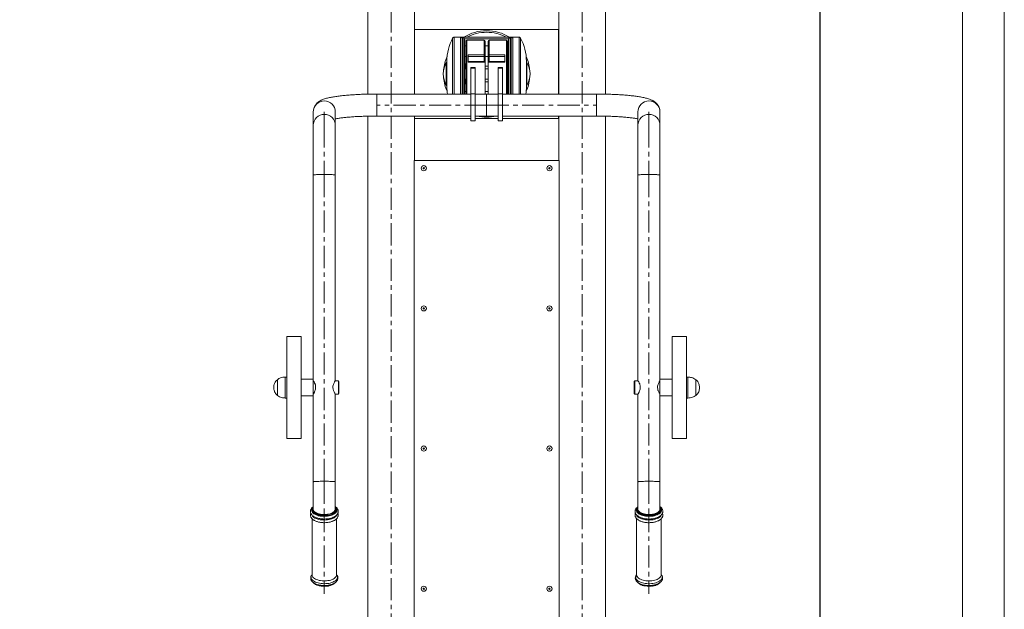
# Model space of a CAD drawing. Units: millimetres. Extents: x -4846 to 1874, y -2071 to 2681.
# Drawn here: x -6 to 1874, y 796 to 1921 of the extents above; entities that cross this region are included whole.
import ezdxf

# ---------------------------------------------------------------- set-up
doc = ezdxf.new("R2010")
doc.units = ezdxf.units.MM
doc.linetypes.add('CENTERX2', pattern=[20.32, 12.7, -2.54, 2.54, -2.54])
doc.layers.add('FORMAT', color=7, linetype='Continuous')
doc.layers.add('G-ANNO-TTLB', color=6, linetype='Continuous', lineweight=9)
doc.layers.add('G-ANNO-TTLB-THIN', color=151, linetype='Continuous', lineweight=9)

# ---------------------------------------------------------------- blocks, each defined once
blk = doc.blocks.new('A3 NGANG - A3 NGANG-450190-Superstructure')
at = {"layer": 'G-ANNO-TTLB-THIN'}
for p, q in [((422.5, -1), (422.5, 296)), ((417.5, 4.53), (417.5, 291))]:
    blk.add_line(p, q, dxfattribs=at)

msp = doc.modelspace()

# ---------------------------------------------------------------- linework, layer by layer
at = {"color": 7, "linetype": 'Continuous', "lineweight": 15}
for p, q in [((658.5, 1939.9), (658.5, 1779.3)), ((747.5, 1779.5), (747.5, 1939.9)), ((1023.5, 1939.9), (1023.5, 1779.5)), ((1112.5, 1779.3), (1112.5, 1939.9)), ((748, 1902.9), (748, 1779.5)), ((1023, 1902.9), (748, 1902.9)), ((1023, 1779.5), (1023, 1902.9)), ((835.5, 1887.9), (823.2, 1887.9)), ((830.5, 1887.9), (838.5, 1887.9)), ((835.5, 1779.5), (835.5, 1887.9)), ((838.5, 1887.9), (840.5, 1887.9)), ((840.5, 1887.9), (930.5, 1887.9)), ((843.5, 1884.9), (843.5, 1779.5)), ((845.5, 1784.3), (845.5, 1880.4)), ((880.5, 1882.4), (847.5, 1882.4)), ((882.5, 1880.4), (882.5, 1853.2)), ((888.5, 1853.2), (888.5, 1880.4)), ((923.5, 1882.4), (890.5, 1882.4)), ((925.5, 1880.4), (925.5, 1784.3)), ((927.5, 1779.5), (927.5, 1884.9)), ((930.5, 1887.9), (932.5, 1887.9)), ((932.5, 1887.9), (940.5, 1887.9)), ((947.7, 1887.9), (935.5, 1887.9)), ((935.5, 1887.9), (935.5, 1779.5)), ((845.5, 1871.2), (843.5, 1871.2)), ((888.5, 1871.2), (882.5, 1871.2)), ((927.5, 1871.2), (925.5, 1871.2)), ((843.5, 1851.2), (845.5, 1851.2)), ((850.5, 1840.6), (850.5, 1854.3)), ((850.5, 1854.3), (880.5, 1854.3)), ((880.5, 1851.4), (850.5, 1851.4)), ((880.5, 1851.4), (880.5, 1854.3)), ((882.5, 1853.2), (882.5, 1841.9)), ((882.5, 1851.2), (888.5, 1851.2)), ((888.5, 1841.9), (888.5, 1853.2)), ((890.5, 1854.3), (920.5, 1854.3)), ((890.5, 1854.3), (890.5, 1851.4)), ((920.5, 1851.4), (890.5, 1851.4)), ((920.5, 1854.3), (920.5, 1840.6)), ((925.5, 1851.2), (927.5, 1851.2)), ((809.5, 1839.9), (808.5, 1839.9)), ((808.5, 1795.9), (808.5, 1839.9)), ((809.5, 1793.3), (809.5, 1842.5)), ((809.5, 1838.2), (809.5, 1839.9)), ((809.5, 1795.9), (809.5, 1838.2)), ((844.5, 1832.9), (843.5, 1832.9)), ((845.5, 1827.9), (843.5, 1827.9)), ((845, 1836.9), (844.5, 1836.4)), ((844.5, 1827.9), (844.5, 1836.4)), ((845.5, 1836.9), (845, 1836.9)), ((845, 1827.9), (845, 1836.9)), ((882.5, 1841.9), (850.5, 1841.9)), ((882.5, 1840.6), (850.5, 1840.6)), ((863.5, 1830.1), (855.5, 1830.1)), ((855.5, 1828.7), (855.5, 1830.1)), ((863.5, 1828.7), (855.5, 1828.7)), ((863.5, 1830.1), (863.5, 1828.7)), ((882.5, 1841.9), (882.5, 1840.6)), ((882.5, 1779.5), (882.5, 1840.6)), ((888.5, 1832.9), (882.5, 1832.9)), ((888.5, 1827.9), (882.5, 1827.9)), ((920.5, 1841.9), (888.5, 1841.9)), ((888.5, 1840.6), (888.5, 1841.9)), ((888.5, 1840.6), (888.5, 1779.5)), ((920.5, 1840.6), (888.5, 1840.6)), ((915.5, 1830.1), (907.5, 1830.1)), ((907.5, 1828.7), (907.5, 1830.1)), ((915.5, 1828.7), (907.5, 1828.7)), ((915.5, 1830.1), (915.5, 1828.7)), ((926, 1836.9), (925.5, 1836.9)), ((927.5, 1827.9), (925.5, 1827.9)), ((926.5, 1836.4), (926, 1836.9)), ((926, 1827.9), (926, 1836.9)), ((926.5, 1827.9), (926.5, 1836.4)), ((927.5, 1832.9), (926.5, 1832.9)), ((961.5, 1842.5), (961.5, 1793.3)), ((962.5, 1839.9), (961.5, 1839.9)), ((961.5, 1839.9), (961.5, 1795.9)), ((962.5, 1839.9), (962.5, 1795.9)), ((843.5, 1807.9), (845.5, 1807.9)), ((844.5, 1799.4), (844.5, 1807.9)), ((845, 1798.9), (845, 1807.9)), ((882.5, 1807.9), (888.5, 1807.9)), ((925.5, 1807.9), (927.5, 1807.9)), ((926, 1798.9), (926, 1807.9)), ((926.5, 1799.4), (926.5, 1807.9)), ((808.5, 1795.9), (809.5, 1795.9)), ((809.5, 1793.3), (809.5, 1795.9)), ((843.5, 1802.9), (844.5, 1802.9)), ((844.5, 1799.4), (845, 1798.9)), ((845, 1798.9), (845.5, 1798.9)), ((882.5, 1802.9), (888.5, 1802.9)), ((925.5, 1798.9), (926, 1798.9)), ((926, 1798.9), (926.5, 1799.4)), ((926.5, 1802.9), (927.5, 1802.9)), ((961.5, 1795.9), (962.5, 1795.9)), ((961.5, 1795.9), (961.5, 1793.3)), ((855.5, 1779.5), (675.5, 1779.5)), ((845.5, 1784.6), (843.5, 1784.6)), ((845.5, 1779.5), (845.5, 1784.3)), ((863.5, 1779.6), (855.5, 1779.6)), ((855.5, 1779.6), (855.5, 1728.5)), ((863.5, 1779.6), (863.5, 1728.5)), ((885.5, 1779.5), (863.5, 1779.5)), ((888.5, 1784.6), (882.5, 1784.6)), ((907.5, 1779.5), (885.5, 1779.5)), ((885.5, 1737.5), (885.5, 1779.5)), ((915.5, 1779.6), (907.5, 1779.6)), ((907.5, 1779.6), (907.5, 1728.5)), ((915.5, 1779.6), (915.5, 1728.5)), ((1095.5, 1779.5), (915.5, 1779.5)), ((927.5, 1784.6), (925.5, 1784.6)), ((925.5, 1784.3), (925.5, 1779.5)), ((554.5, 1745.4), (554.5, 1719.8)), ((596.5, 1719.8), (596.5, 1745.4)), ((596.5, 1719.8), (596.5, 1732.1)), ((658.5, 1737.3), (658.5, 482.3)), ((675.5, 1737.5), (855.5, 1737.5)), ((747.5, 1652.9), (747.5, 1737.5)), ((748, 1737.5), (748, 1732.9)), ((748, 1732.9), (855.5, 1732.9)), ((863.5, 1737.5), (885.5, 1737.5)), ((863.5, 1732.9), (907.5, 1732.9)), ((863.5, 1728.5), (863.5, 1730.3)), ((885.5, 1737.5), (907.5, 1737.5)), ((915.5, 1737.5), (1095.5, 1737.5)), ((915.5, 1732.9), (1023, 1732.9)), ((915.5, 1728.5), (915.5, 1730.3)), ((1023, 1732.9), (1023, 1737.5)), ((1023.5, 1737.5), (1023.5, 1652.9)), ((1112.5, 482.3), (1112.5, 1737.3)), ((1174.5, 1745.4), (1174.5, 1719.8)), ((1216.5, 1745.4), (1216.5, 1745.7)), ((1216.5, 1719.8), (1216.5, 1745.4)), ((1216.5, 1719.8), (1216.5, 1745.4)), ((554.5, 1719.8), (554.5, 1625.1)), ((596.5, 1625.1), (596.5, 1719.8)), ((596.5, 1625.1), (596.5, 1719.8)), ((855.5, 1728.5), (863.5, 1728.5)), ((863.5, 1728.5), (863.5, 1728.5)), ((907.5, 1728.5), (915.5, 1728.5)), ((915.5, 1728.5), (915.5, 1728.5)), ((1174.5, 1719.8), (1174.5, 1625.1)), ((1216.5, 1625.1), (1216.5, 1719.8)), ((1216.5, 1625.1), (1216.5, 1719.8)), ((747, 1652.9), (747, 552.9)), ((1024, 1652.9), (747, 1652.9)), ((1024, 552.9), (1024, 1652.9)), ((554.5, 1625.1), (554.5, 1235.4)), ((596.5, 1232.2), (596.5, 1625.1)), ((596.5, 1232.3), (596.5, 1625.1)), ((1174.5, 1625.1), (1174.5, 1232.3)), ((1216.5, 1235.4), (1216.5, 1625.1)), ((1216.5, 1235.4), (1216.5, 1625.1)), ((531, 1316.9), (504, 1316.9)), ((504, 1160.2), (504, 1316.9)), ((531, 1316.9), (531, 1316.9)), ((531, 1235.4), (531, 1316.9)), ((531, 1160.2), (531, 1316.9)), ((1267, 1316.9), (1240, 1316.9)), ((1240, 1316.9), (1240, 1133.9)), ((1267, 1316.9), (1267, 1316.9)), ((1267, 1316.9), (1267, 1239.4)), ((1267, 1316.9), (1267, 1133.9)), ((485.9, 1234.4), (485.9, 1204.4)), ((485.9, 1234.4), (485.9, 1204.4)), ((504, 1239.4), (501, 1239.4)), ((554.5, 1235.4), (531, 1235.4)), ((554.5, 1235.4), (554.5, 1203.4)), ((554.5, 1232.5), (554.5, 1231.9)), ((554.9, 1231.9), (554.5, 1231.9)), ((602.5, 1231.9), (596.1, 1231.9)), ((596.4, 1232.2), (596.2, 1231.9)), ((596.3, 1232.2), (596.4, 1232.2)), ((603.5, 1230.9), (602.5, 1231.9)), ((602.5, 1231.9), (602.5, 1231.9)), ((603.5, 1230.9), (602.5, 1231.9)), ((602.5, 1231.8), (602.5, 1231.9)), ((602.5, 1206.9), (602.5, 1231.8)), ((603.5, 1230.9), (603.5, 1207.9)), ((603.5, 1230.9), (603.5, 1207.9)), ((1168.5, 1231.9), (1167.5, 1230.9)), ((1167.5, 1230.3), (1167.5, 1230.9)), ((1167.5, 1207.9), (1167.5, 1230.3)), ((1174.9, 1231.9), (1168.5, 1231.9)), ((1168.5, 1231.9), (1168.5, 1231.3)), ((1168.5, 1231.3), (1168.5, 1206.9)), ((1216.5, 1231.9), (1216.1, 1231.9)), ((1216.4, 1232.2), (1216.2, 1231.9)), ((1216.3, 1232.2), (1216.4, 1232.2)), ((1240, 1235.4), (1216.5, 1235.4)), ((1216.5, 1203.4), (1216.5, 1235.4)), ((1270, 1239.4), (1267, 1239.4)), ((1270, 1239.4), (1270, 1239.4)), ((1285.1, 1204.4), (1285.1, 1234.4)), ((1285.1, 1204.4), (1285.1, 1234.4)), ((554.5, 1206.9), (554.7, 1206.9)), ((554.5, 1206.9), (554.5, 1206.3)), ((596.2, 1206.9), (602.5, 1206.9)), ((596.5, 1039.5), (596.5, 1206.4)), ((596.5, 1039.5), (596.5, 1206.4)), ((602.5, 1206.9), (603.5, 1207.9)), ((602.5, 1206.9), (603.5, 1207.9)), ((602.5, 1206.9), (602.5, 1206.9)), ((1167.5, 1207.9), (1168.5, 1206.9)), ((1168.5, 1206.9), (1174.7, 1206.9)), ((1174.5, 1206.4), (1174.5, 1039.5)), ((501, 1199.4), (504, 1199.4)), ((531, 1203.4), (554.5, 1203.4)), ((531, 1121.9), (531, 1203.4)), ((554.5, 1203.4), (554.5, 1039.5)), ((1216.5, 1203.4), (1240, 1203.4)), ((1216.5, 1039.5), (1216.5, 1203.4)), ((1216.5, 1039.5), (1216.5, 1203.4)), ((1267, 1199.4), (1270, 1199.4)), ((1267, 1199.4), (1267, 1121.9)), ((504, 1121.9), (504, 1160.2)), ((531, 1121.9), (531, 1160.2)), ((1240, 1133.9), (1240, 1121.9)), ((1267, 1133.9), (1267, 1121.9)), ((504, 1121.9), (531, 1121.9)), ((531, 1121.9), (531, 1121.9)), ((1240, 1121.9), (1267, 1121.9)), ((1267, 1121.9), (1267, 1121.9)), ((554.5, 1039.5), (554.5, 987.3)), ((596.5, 987.3), (596.5, 1039.5)), ((596.5, 991.9), (596.5, 1039.5)), ((1174.5, 1039.5), (1174.5, 987.3)), ((1216.5, 991.8), (1216.5, 1039.5)), ((1216.5, 987.2), (1216.5, 1039.5)), ((552, 986.5), (552, 986.3)), ((552, 986.3), (552, 986.2)), ((599, 986.5), (599, 986.8)), ((599, 986.3), (599, 986.5)), ((1172, 986.5), (1172, 986.3)), ((1172, 986.5), (1172, 986.3)), ((1172, 986.3), (1172, 986.2)), ((1219, 986.5), (1219, 986.6)), ((1219, 986.3), (1219, 986.5)), ((1221.1, 986.7), (1220.9, 987.2)), ((552, 969.1), (552, 861.9)), ((599, 969.1), (599.2, 969.4)), ((599, 862.1), (599, 969.1)), ((599, 861.9), (599, 969.1)), ((1172, 969.1), (1172, 861.9)), ((1219, 861.9), (1219, 969.1)), ((1219, 862.1), (1219, 969.1)), ((1220.8, 859.2), (1220.7, 859.5))]:
    msp.add_line(p, q, dxfattribs=at)
at = {"color": 8, "linetype": 'Continuous', "lineweight": 15}
for p, q in [((820.6, 1779.5), (820.6, 1886.3)), ((823.2, 1779.5), (823.2, 1887.9)), ((838.5, 1887.9), (838.5, 1779.5)), ((840.5, 1779.5), (840.5, 1887.9)), ((927.5, 1884.9), (843.5, 1884.9)), ((847.5, 1882.4), (847.5, 1783.2)), ((880.5, 1854.3), (880.5, 1882.4)), ((890.5, 1882.4), (890.5, 1854.3)), ((923.5, 1779.5), (923.5, 1882.4)), ((930.5, 1887.9), (930.5, 1779.5)), ((932.5, 1779.5), (932.5, 1887.9)), ((947.7, 1779.5), (947.7, 1887.9)), ((950.3, 1886.3), (950.3, 1779.5)), ((880.5, 1841.9), (880.5, 1851.4)), ((890.5, 1851.4), (890.5, 1841.9)), ((809.5, 1841.2), (809.1, 1839.9)), ((961.9, 1839.9), (961.5, 1841.2)), ((809.1, 1795.9), (809.5, 1794.5)), ((961.5, 1794.5), (961.9, 1795.9)), ((675.5, 1737.5), (675.5, 1779.5)), ((847.5, 1783.2), (847.5, 1779.5)), ((1095.5, 1779.5), (1095.5, 1737.5)), ((863.5, 1730.3), (863.5, 1730.3)), ((915.5, 1730.3), (915.5, 1730.3)), ((596.5, 1719.8), (596.5, 1719.6)), ((1216.5, 1719.8), (1216.5, 1719.6)), ((596.5, 1625.1), (596.5, 1625.1)), ((1216.5, 1625.1), (1216.5, 1625.1)), ((501, 1239.4), (501, 1199.4)), ((1270, 1199.4), (1270, 1239.4)), ((596.5, 1039.5), (596.5, 1039.5)), ((1216.5, 1039.5), (1216.5, 1039.5))]:
    msp.add_line(p, q, dxfattribs=at)
msp.add_lwpolyline([(-4236.7, 2299.6), (1522.1, 2299.6), (1522.1, -192), (-4236.7, -192)], close=True)
at = {"color": 7, "linetype": 'Continuous', "lineweight": 15, "flags": 128}
for points in [[(880.5, 1854.3), (880.9, 1854.3), (881.2, 1854.2), (881.6, 1854.1), (881.9, 1854), (882.1, 1853.8), (882.3, 1853.6), (882.4, 1853.4), (882.5, 1853.2)], [(888.5, 1853.2), (888.5, 1853.4), (888.6, 1853.6), (888.8, 1853.8), (889.1, 1854), (889.4, 1854.1), (889.7, 1854.2), (890.1, 1854.3), (890.5, 1854.3)], [(554.5, 987.3), (554.5, 986.9), (554.8, 985.5), (555.4, 984.2), (556.4, 983), (557.8, 981.8), (559.4, 980.7), (561.3, 979.7), (563.4, 978.9), (565.8, 978.2), (568.3, 977.6), (570.9, 977.2), (573.6, 977), (576.4, 977), (579.1, 977.1), (581.8, 977.5), (584.3, 978), (586.7, 978.6), (589, 979.4), (590.9, 980.3), (592.7, 981.4), (594.1, 982.6), (595.2, 983.8), (596, 985.1), (596.4, 986.4), (596.5, 987.3)], [(1176.6, 982.8), (1178, 981.6), (1179.7, 980.5), (1181.6, 979.6), (1183.8, 978.7), (1186.2, 978.1), (1188.7, 977.5), (1191.4, 977.2), (1194.1, 977), (1196.8, 977), (1199.5, 977.2), (1202.2, 977.5), (1204.7, 978), (1207.1, 978.7), (1209.3, 979.5), (1211.2, 980.5), (1212.9, 981.6), (1214.3, 982.7), (1215.3, 984), (1216.1, 985.3), (1216.4, 986.6), (1216.5, 987.3)]]:
    msp.add_lwpolyline(points, dxfattribs=at)
at = {"color": 8, "linetype": 'Continuous', "lineweight": 15, "flags": 128}
for points in [[(1216.5, 1745.5), (1216.5, 1745.4), (1216.5, 1745.2)], [(596.5, 1625.1), (596.3, 1625.2), (595.8, 1625.3), (594.9, 1625.4), (593.7, 1625.5), (592.1, 1625.6), (590.3, 1625.7), (588.3, 1625.8), (586, 1625.9), (583.5, 1625.9), (580.9, 1625.9), (578.2, 1626), (575.5, 1626), (572.7, 1626), (570, 1625.9), (567.4, 1625.9), (565, 1625.9), (562.7, 1625.8), (560.6, 1625.7), (558.8, 1625.6), (557.3, 1625.5), (556.1, 1625.4), (555.2, 1625.3), (554.6, 1625.2), (554.5, 1625.1), (554.5, 1625.1)], [(1216.5, 1625.1), (1216.3, 1625.2), (1215.8, 1625.3), (1214.9, 1625.4), (1213.7, 1625.5), (1212.1, 1625.6), (1210.3, 1625.7), (1208.3, 1625.8), (1206, 1625.9), (1203.5, 1625.9), (1200.9, 1625.9), (1198.2, 1626), (1195.5, 1626), (1192.7, 1626), (1190, 1625.9), (1187.4, 1625.9), (1185, 1625.9), (1182.7, 1625.8), (1180.6, 1625.7), (1178.8, 1625.6), (1177.3, 1625.5), (1176.1, 1625.4), (1175.2, 1625.3), (1174.6, 1625.2), (1174.5, 1625.1)], [(596.5, 1039.5), (596.3, 1039.7), (595.8, 1039.8), (594.9, 1039.9), (593.7, 1040), (592.1, 1040.1), (590.3, 1040.2), (588.3, 1040.3), (586, 1040.3), (583.5, 1040.4), (580.9, 1040.4), (578.2, 1040.4), (575.5, 1040.4), (572.7, 1040.4), (570, 1040.4), (567.4, 1040.4), (565, 1040.3), (562.7, 1040.3), (560.6, 1040.2), (558.8, 1040.1), (557.3, 1040), (556.1, 1039.9), (555.2, 1039.8), (554.6, 1039.7), (554.5, 1039.5), (554.5, 1039.5)], [(1216.5, 1039.5), (1216.3, 1039.7), (1215.8, 1039.8), (1214.9, 1039.9), (1213.7, 1040), (1212.1, 1040.1), (1210.3, 1040.2), (1208.3, 1040.3), (1206, 1040.3), (1203.5, 1040.4), (1200.9, 1040.4), (1198.2, 1040.4), (1195.5, 1040.4), (1192.7, 1040.4), (1190, 1040.4), (1187.4, 1040.4), (1185, 1040.3), (1182.7, 1040.3), (1180.6, 1040.2), (1178.8, 1040.1), (1177.3, 1040), (1176.1, 1039.9), (1175.2, 1039.8), (1174.6, 1039.7), (1174.5, 1039.5)], [(551.8, 988.1), (551.3, 986.7), (551.2, 985.2), (551.5, 983.8), (552.1, 982.4), (553, 981), (554.3, 979.7), (555.8, 978.5), (557.7, 977.4), (559.8, 976.4), (562.2, 975.5), (564.7, 974.8), (567.4, 974.2), (570.2, 973.8), (573.1, 973.6), (576, 973.6), (579, 973.7), (581.8, 974), (584.6, 974.4), (587.2, 975.1), (589.7, 975.8), (592, 976.8), (594, 977.8), (595.7, 979), (597.2, 980.2), (598.3, 981.5), (599.1, 982.9), (599.6, 984.3), (599.7, 985.8), (599.5, 987.2), (598.9, 988.6), (598.4, 989.3)], [(552.6, 989.5), (552.6, 989.5), (551.8, 988.1)], [(552, 986.4), (552, 986.1), (552.2, 984.7), (552.8, 983.3), (553.8, 982), (555.1, 980.7), (556.7, 979.5), (558.6, 978.4), (560.7, 977.5), (563, 976.6), (565.6, 976), (568.3, 975.4), (571.1, 975.1), (574, 974.9), (576.9, 974.9), (579.7, 975.1), (582.5, 975.4), (585.2, 975.9), (587.8, 976.6), (590.2, 977.4), (592.3, 978.4), (594.2, 979.5), (595.8, 980.6), (597.1, 981.9), (598.1, 983.3), (598.7, 984.7), (599, 986.1), (599, 986.5)], [(552, 986.2), (552, 986), (552.2, 984.6), (552.8, 983.2), (553.8, 981.9), (555.1, 980.6), (556.7, 979.4), (558.6, 978.3), (560.7, 977.3), (563, 976.5), (565.6, 975.8), (568.3, 975.3), (571.1, 975), (574, 974.8), (576.9, 974.8), (579.7, 975), (582.5, 975.3), (585.2, 975.8), (587.8, 976.5), (590.2, 977.3), (592.3, 978.3), (594.2, 979.3), (595.8, 980.5), (597.1, 981.8), (598.1, 983.2), (598.7, 984.5), (599, 986), (599, 986.3)], [(553.5, 989.7), (553.1, 988.4), (553, 987), (553.2, 985.6), (553.9, 984.2), (554.8, 982.9), (556.1, 981.7), (557.7, 980.5), (559.6, 979.5), (561.7, 978.6), (564, 977.8), (566.6, 977.2), (569.2, 976.7), (572, 976.4), (574.8, 976.3), (577.6, 976.3), (580.4, 976.5), (583.1, 976.9), (585.7, 977.5), (588.1, 978.2), (590.4, 979), (592.4, 980), (594.1, 981.1), (595.5, 982.3), (596.6, 983.6), (597.4, 984.9), (597.9, 986.3), (598, 987.7), (597.7, 989.1), (597.1, 990.4), (596.5, 991.3)], [(554.5, 991.3), (554.3, 991.1), (553.5, 989.7)], [(1173.7, 980.2), (1175.2, 979), (1176.9, 977.8), (1178.9, 976.8), (1181.2, 975.9), (1183.6, 975.1), (1186.3, 974.5), (1189.1, 974), (1191.9, 973.7), (1194.8, 973.6), (1197.8, 973.6), (1200.7, 973.8), (1203.5, 974.2), (1206.2, 974.8), (1208.7, 975.5), (1211.1, 976.4), (1213.2, 977.4), (1215.1, 978.5), (1216.6, 979.7), (1217.9, 981), (1218.9, 982.3), (1219.5, 983.8), (1219.7, 985.2), (1219.6, 986.6), (1219.2, 988.1), (1218.5, 989.2)], [(1174.4, 981.3), (1175.8, 980.1), (1177.5, 979), (1179.6, 977.9), (1181.8, 977), (1184.3, 976.3), (1186.9, 975.7), (1189.6, 975.2), (1192.5, 975), (1195.4, 974.9), (1198.2, 975), (1201.1, 975.2), (1203.9, 975.6), (1206.5, 976.2), (1209, 977), (1211.2, 977.9), (1213.2, 978.9), (1215, 980), (1216.5, 981.3), (1217.6, 982.6), (1218.4, 983.9), (1218.9, 985.3), (1219, 986.5)], [(1174.4, 981.2), (1175.8, 980), (1177.5, 978.9), (1179.6, 977.8), (1181.8, 976.9), (1184.3, 976.2), (1186.9, 975.6), (1189.6, 975.1), (1192.5, 974.9), (1195.4, 974.8), (1198.2, 974.9), (1201.1, 975.1), (1203.9, 975.5), (1206.5, 976.1), (1209, 976.9), (1211.2, 977.8), (1213.2, 978.8), (1215, 979.9), (1216.5, 981.1), (1217.6, 982.4), (1218.4, 983.8), (1218.9, 985.2), (1219, 986.3)], [(1175.3, 982.4), (1176.7, 981.2), (1178.4, 980.1), (1180.4, 979.1), (1182.6, 978.3), (1185, 977.5), (1187.6, 977), (1190.3, 976.5), (1193, 976.3), (1195.9, 976.2), (1198.7, 976.4), (1201.4, 976.6), (1204.1, 977.1), (1206.6, 977.7), (1209, 978.5), (1211.2, 979.4), (1213.1, 980.4), (1214.7, 981.6), (1216, 982.8), (1217, 984.1), (1217.6, 985.4), (1217.9, 986.8), (1217.9, 988.2), (1217.5, 989.6), (1216.7, 990.9), (1216.5, 991.3)], [(551.5, 976.4), (552, 975.4), (552.9, 974), (554.2, 972.7), (555.8, 971.5), (557.6, 970.4), (559.8, 969.4), (562.1, 968.5), (564.7, 967.8), (567.4, 967.2), (570.2, 966.8), (573.1, 966.6), (576, 966.5), (579, 966.7), (581.8, 967), (584.6, 967.4), (587.3, 968), (589.8, 968.8), (592, 969.7), (594.1, 970.8), (595.8, 971.9), (597.3, 973.2), (598.4, 974.5), (599.2, 975.9), (599.4, 976.4)], [(1173.6, 973.2), (1175.1, 972), (1176.8, 970.8), (1178.9, 969.8), (1181.1, 968.8), (1183.6, 968.1), (1186.2, 967.4), (1189, 967), (1191.9, 966.7), (1194.8, 966.5), (1197.8, 966.6), (1200.7, 966.8), (1203.5, 967.2), (1206.2, 967.8), (1208.8, 968.5), (1211.1, 969.3), (1213.3, 970.3), (1215.1, 971.5), (1216.7, 972.7), (1218, 974), (1218.9, 975.3), (1219.4, 976.4)], [(550.7, 860.2), (550.3, 858.7), (550.2, 857.2), (550.4, 855.8), (551, 854.3), (551.9, 852.9), (553.2, 851.6), (554.7, 850.3), (556.6, 849.2), (558.7, 848.1), (561.1, 847.2), (563.7, 846.4), (566.4, 845.8), (569.3, 845.4), (572.2, 845.1), (575.2, 845), (578.2, 845.1), (581.1, 845.3), (584, 845.7), (586.8, 846.3), (589.4, 847.1), (591.8, 847.9), (594, 849), (595.9, 850.1), (597.5, 851.3), (598.8, 852.7), (599.8, 854.1), (600.5, 855.5), (600.8, 857), (600.7, 858.4), (600.3, 859.9), (599.5, 861.3), (599, 862.1)], [(552, 862.1), (551.6, 861.6), (550.7, 860.2)], [(552, 861.9), (552, 861.6), (552.2, 860.1), (552.8, 858.8), (553.8, 857.4), (555.1, 856.1), (556.7, 854.9), (558.6, 853.9), (560.7, 852.9), (563, 852.1), (565.6, 851.4), (568.3, 850.9), (571.1, 850.5), (574, 850.3), (576.9, 850.3), (579.7, 850.5), (582.5, 850.9), (585.2, 851.4), (587.8, 852), (590.2, 852.9), (592.3, 853.8), (594.2, 854.9), (595.8, 856.1), (597.1, 857.4), (598.1, 858.7), (598.7, 860.1), (599, 861.5), (599, 861.9)], [(1172.8, 852), (1174.2, 850.7), (1176, 849.5), (1178.1, 848.4), (1180.4, 847.5), (1182.9, 846.7), (1185.6, 846), (1188.4, 845.5), (1191.3, 845.2), (1194.3, 845), (1197.3, 845), (1200.3, 845.2), (1203.2, 845.6), (1206, 846.1), (1208.6, 846.8), (1211.1, 847.7), (1213.3, 848.6), (1215.3, 849.7), (1217, 851), (1218.5, 852.3), (1219.6, 853.6), (1220.3, 855.1), (1220.7, 856.5), (1220.8, 858), (1220.5, 859.5), (1219.8, 860.9), (1219, 862.1)], [(1174.4, 856.8), (1175.8, 855.5), (1177.5, 854.4), (1179.6, 853.4), (1181.8, 852.5), (1184.3, 851.7), (1186.9, 851.1), (1189.6, 850.7), (1192.5, 850.4), (1195.4, 850.3), (1198.2, 850.4), (1201.1, 850.7), (1203.9, 851.1), (1206.5, 851.7), (1209, 852.4), (1211.2, 853.3), (1213.2, 854.3), (1215, 855.5), (1216.5, 856.7), (1217.6, 858), (1218.4, 859.4), (1218.9, 860.8), (1219, 861.9)], [(556.3, 845.9), (557.3, 845.2), (559.2, 844.1), (561.4, 843.2), (563.8, 842.4), (566.4, 841.8), (569.1, 841.3), (571.9, 841), (574.8, 840.8), (577.7, 840.9), (580.5, 841.1), (583.3, 841.5), (585.9, 842.1), (588.4, 842.8), (590.7, 843.7), (592.7, 844.7), (594.5, 845.8), (594.6, 845.9)], [(1176.5, 845.7), (1178, 844.8), (1180, 843.8), (1182.3, 842.9), (1184.7, 842.1), (1187.4, 841.6), (1190.1, 841.1), (1193, 840.9), (1195.9, 840.8), (1198.7, 841), (1201.6, 841.2), (1204.3, 841.7), (1206.9, 842.3), (1209.3, 843.1), (1211.5, 844), (1213.4, 845.1), (1214.4, 845.7)]]:
    msp.add_lwpolyline(points, dxfattribs=at)
at = {"color": 7, "linetype": 'Continuous', "lineweight": 15}
for centre, radius in [((765.5, 1637.9), 4.95), ((765.5, 1637.9), 1.4), ((1005.5, 1637.9), 4.95), ((1005.5, 1637.9), 1.4), ((765.5, 1370.4), 4.95), ((1005.5, 1370.4), 4.95), ((765.5, 1370.4), 1.4), ((1005.5, 1370.4), 1.4), ((765.5, 1102.9), 4.95), ((765.5, 1102.9), 1.4), ((1005.5, 1102.9), 4.95), ((1005.5, 1102.9), 1.4), ((765.5, 835.4), 4.95), ((765.5, 835.4), 1.4), ((1005.5, 835.4), 4.95), ((1005.5, 835.4), 1.4)]:
    msp.add_circle(centre, radius, dxfattribs=at)
for centre, radius, start, end in [((885.5, 1817.9), 82.5, 90, 121.9527), ((885.5, 1817.9), 82.5, 58.0473, 90), ((904.5, 1841.7), 95, 151.9983, 179.5257), ((838.5, 1884.9), 3, 90, 180), ((840.5, 1884.9), 3, 0, 90), ((847.5, 1880.4), 2, 90, 180), ((880.5, 1880.4), 2, 0, 90), ((890.5, 1880.4), 2, 90, 180), ((923.5, 1880.4), 2, 0, 90), ((930.5, 1884.9), 3, 90, 180), ((932.5, 1884.9), 3, 0, 90), ((866.5, 1841.7), 95, 0.4743, 28.0017), ((885.5, 1817.9), 82.5, 156.2984, 174.7834), ((880.6, 1853.3), 1.9, 266.7807, 356.3677), ((890.4, 1853.3), 1.9, 183.6323, 273.2193), ((885.5, 1817.9), 82.5, 5.2166, 23.7016), ((852.4, 1816.1), 50, 151.5635, 177.9263), ((918.5, 1816.1), 50, 2.0737, 28.4365), ((852.4, 1819.7), 50, 182.0737, 208.4365), ((885.5, 1817.9), 82.5, 185.2166, 203.7016), ((885.5, 1817.9), 82.5, 336.2984, 354.7834), ((918.5, 1819.7), 50, 331.5635, 357.9263), ((904.5, 1794.1), 95, 180.4743, 188.8194), ((866.5, 1794.1), 95, 351.1806, 359.5257), ((885.5, 1817.9), 82.5, 256.9571, 283.0429), ((1180.9, 987.6), 6.44, 182.2101, 228.3876), ((1195.5, 883), 42.9, 259.6916, 281.5783)]:
    msp.add_arc(centre, radius, start, end, dxfattribs=at)
at = {"color": 8, "linetype": 'Continuous', "lineweight": 15}
for centre, radius, start, end in [((885.5, 1817.9), 79.5, 90, 118.2969), ((885.5, 1817.9), 79.5, 61.7031, 90), ((575.5, 1745.3), 21, 0.3785, 179.6215), ((1195.5, 1745.3), 21, 1.0033, 179.6013), ((575.5, 1719.7), 21, 0.3961, 179.6039), ((1195.5, 1719.7), 21, 0.3787, 179.6213), ((1178.1, 985.5), 6.84, 143.8507, 229.7371), ((1179.3, 986.8), 7.31, 184.0026, 228.125), ((1179.3, 986.7), 7.31, 183.8985, 228.1322), ((1179.4, 987.3), 6.36, 140.8024, 229.6656), ((1179.5, 979.4), 8.5, 199.1578, 226.6324), ((1177.3, 857.4), 7.11, 138.7429, 230.0958), ((1179.2, 862.2), 7.26, 182.3825, 228.215)]:
    msp.add_arc(centre, radius, start, end, dxfattribs=at)
at = {"color": 7, "linetype": 'Continuous', "lineweight": 15}
for points, knots in [([(823.2, 1887.9), (822.9, 1887.8), (822.3, 1887.8), (821.4, 1887.3), (820.9, 1886.6), (820.6, 1886.3)], [0, 0, 0, 0, 0.276172, 0.562936, 1, 1, 1, 1]), ([(950.3, 1886.3), (950.2, 1886.5), (949.8, 1887), (948.9, 1887.7), (948.2, 1887.8), (947.7, 1887.9)], [0, 0, 0, 0, 0.276168, 0.562924, 1, 1, 1, 1]), ([(855.5, 1828.7), (855.5, 1823.6), (855.5, 1813.6), (855.5, 1800.6), (855.5, 1789.3), (855.5, 1782.8), (855.5, 1779.6)], [0, 0, 0, 0, 0.291074, 0.573036, 0.788801, 1, 1, 1, 1]), ([(863.5, 1828.7), (863.5, 1823.6), (863.5, 1813.6), (863.5, 1800.6), (863.5, 1789.3), (863.5, 1782.8), (863.5, 1779.6)], [0, 0, 0, 0, 0.291074, 0.573036, 0.788801, 1, 1, 1, 1]), ([(907.5, 1828.7), (907.5, 1823.6), (907.5, 1813.6), (907.5, 1800.6), (907.5, 1789.3), (907.5, 1782.8), (907.5, 1779.6)], [0, 0, 0, 0, 0.291074, 0.573036, 0.788801, 1, 1, 1, 1]), ([(915.5, 1828.7), (915.5, 1823.6), (915.5, 1813.6), (915.5, 1800.6), (915.5, 1789.3), (915.5, 1782.8), (915.5, 1779.6)], [0, 0, 0, 0, 0.291074, 0.573036, 0.788801, 1, 1, 1, 1]), ([(961.5, 1842.4), (961.5, 1842.4), (961.5, 1842.4), (961.5, 1842.5), (961.5, 1842.5)], [0, 0, 0, 0, 0.557688, 1, 1, 1, 1]), ([(675.5, 1779.5), (674.5, 1779.5), (671.5, 1779.5), (666.7, 1779.5), (660.9, 1779.4), (655.2, 1779.2), (649.6, 1779.1), (644, 1778.9), (638.5, 1778.6), (633.1, 1778.3), (627.9, 1778), (622.7, 1777.6), (617.7, 1777.2), (612.9, 1776.7), (608.2, 1776.2), (603.6, 1775.7), (599.3, 1775.1), (595.1, 1774.5), (591, 1773.8), (587.2, 1773.1), (583.4, 1772.3), (579.7, 1771.4), (576, 1770.3), (572.7, 1769.1), (569.8, 1767.8), (567.6, 1766.6), (565.6, 1765.4), (563.8, 1764.1), (562.1, 1762.6), (560.5, 1761), (559, 1759.2), (557.7, 1757.2), (556.5, 1755), (555.6, 1752.7), (554.9, 1750.2), (554.5, 1747.8), (554.5, 1746.1), (554.5, 1745.4)], [0, 0, 0, 0, 0.017297, 0.050167, 0.083047, 0.11594, 0.148856, 0.181804, 0.214795, 0.247841, 0.280957, 0.31416, 0.347473, 0.380922, 0.414544, 0.448385, 0.482512, 0.517015, 0.552026, 0.587745, 0.624492, 0.662807, 0.703662, 0.748692, 0.778971, 0.804335, 0.826541, 0.846634, 0.865351, 0.883207, 0.900549, 0.917593, 0.934461, 0.951218, 0.967904, 0.986123, 1, 1, 1, 1]), ([(1216.5, 1745.4), (1216.4, 1746.3), (1216.4, 1748), (1215.9, 1750.6), (1215.2, 1753), (1214.3, 1755.3), (1213.1, 1757.5), (1211.8, 1759.4), (1210.3, 1761.1), (1208.8, 1762.7), (1207.1, 1764.1), (1205.4, 1765.4), (1203.5, 1766.5), (1201.5, 1767.6), (1199.1, 1768.7), (1196.2, 1769.8), (1192.9, 1770.9), (1189.3, 1771.9), (1185.5, 1772.7), (1181.5, 1773.5), (1177.3, 1774.3), (1173.1, 1774.9), (1168.6, 1775.5), (1164.1, 1776.1), (1159.4, 1776.6), (1154.5, 1777.1), (1149.5, 1777.5), (1144.4, 1777.9), (1139.1, 1778.2), (1133.7, 1778.5), (1128.3, 1778.8), (1122.7, 1779), (1117, 1779.2), (1111.4, 1779.3), (1105.6, 1779.4), (1100.3, 1779.5), (1096.9, 1779.5), (1095.5, 1779.5)], [0, 0, 0, 0, 0.016817, 0.034081, 0.051097, 0.067949, 0.084728, 0.10154, 0.118526, 0.135891, 0.153929, 0.173061, 0.193882, 0.217245, 0.244442, 0.277499, 0.31881, 0.358242, 0.395027, 0.433783, 0.47071, 0.506472, 0.54147, 0.575936, 0.610018, 0.643814, 0.677391, 0.710799, 0.744074, 0.777244, 0.810331, 0.843353, 0.876324, 0.909256, 0.94216, 0.975044, 1, 1, 1, 1]), ([(596.5, 1732.1), (596.9, 1732.2), (598.2, 1732.4), (600.6, 1732.9), (603.7, 1733.3), (607, 1733.8), (610.6, 1734.2), (614.4, 1734.7), (618.6, 1735.1), (622.9, 1735.5), (627.4, 1735.8), (632.1, 1736.2), (637, 1736.5), (642, 1736.7), (647.1, 1736.9), (652.4, 1737.1), (657.7, 1737.3), (663.1, 1737.4), (668.5, 1737.5), (672.6, 1737.5), (675, 1737.5), (675.5, 1737.5)], [0, 0, 0, 0, 0.0305436, 0.0823789, 0.1353848, 0.189338, 0.2440539, 0.2993832, 0.3552065, 0.4114285, 0.4679728, 0.5247782, 0.5817958, 0.6389849, 0.6963123, 0.7537505, 0.8112755, 0.8688669, 0.9265065, 0.9841777, 1, 1, 1, 1]), ([(1095.5, 1737.5), (1096.4, 1737.5), (1099.2, 1737.5), (1103.8, 1737.5), (1109.2, 1737.4), (1114.6, 1737.3), (1119.9, 1737.1), (1125.2, 1736.9), (1130.3, 1736.7), (1135.3, 1736.4), (1140.1, 1736.1), (1144.8, 1735.7), (1149.3, 1735.4), (1153.6, 1735), (1157.7, 1734.5), (1161.5, 1734.1), (1165.1, 1733.6), (1168.4, 1733.2), (1171.4, 1732.7), (1173.4, 1732.3), (1174.3, 1732.1), (1174.5, 1732.1)], [0, 0, 0, 0, 0.03035, 0.088047, 0.145735, 0.203392, 0.261004, 0.318552, 0.376017, 0.433377, 0.490607, 0.547676, 0.604547, 0.661176, 0.717507, 0.773473, 0.828985, 0.883937, 0.93819, 0.99157, 1, 1, 1, 1]), ([(485.9, 1234.4), (484.8, 1233.4), (482.6, 1231.4), (480.4, 1227.6), (479.2, 1223.5), (479, 1220.8), (479, 1219.4)], [0, 0, 0, 0, 0.25682, 0.524009, 0.75022, 1, 1, 1, 1]), ([(501, 1239.4), (499.5, 1239.3), (496.5, 1239.1), (492.4, 1238), (488.8, 1236.5), (486.8, 1235.1), (485.9, 1234.4)], [0, 0, 0, 0, 0.271823, 0.552683, 0.775927, 1, 1, 1, 1]), ([(554.6, 1232.2), (554.7, 1232.1), (554.9, 1231.9), (555.5, 1230.9), (556.5, 1229.3), (557.4, 1227.2), (558.1, 1225.4), (558.6, 1223.5), (558.9, 1221.7), (559, 1219.8), (558.8, 1217.3), (558.2, 1214.3), (557.1, 1211.7), (556.2, 1209.7), (555.5, 1208.3), (554.9, 1207.2), (554.6, 1206.6), (554.4, 1206.4), (554.5, 1206.4), (554.5, 1206.4)], [0, 0, 0, 0, 0.052669, 0.107052, 0.213229, 0.271379, 0.331123, 0.378609, 0.427365, 0.474914, 0.524158, 0.611473, 0.709966, 0.768406, 0.828472, 0.887445, 0.948726, 0.999356, 1, 1, 1, 1]), ([(554.5, 1232.3), (554.5, 1232.3), (554.5, 1232.4), (554.6, 1232.3), (554.6, 1232.2)], [0, 0, 0, 0, 0.599046, 1, 1, 1, 1]), ([(554.7, 1231.9), (554.7, 1231.9), (554.5, 1232.1), (554.5, 1232.2), (554.5, 1232.3)], [0, 0, 0, 0, 0.071018, 1, 1, 1, 1]), ([(596.4, 1206.4), (596.4, 1206.4), (596.5, 1206.5), (596, 1207.3), (594.9, 1209.4), (593.7, 1212), (592.7, 1214.6), (592.1, 1217.2), (591.8, 1220.4), (592.3, 1223.9), (593.5, 1227.2), (594.7, 1229.6), (595.6, 1231.1), (596.1, 1231.9), (596.3, 1232.1), (596.3, 1232.2)], [0, 0, 0, 0, 0.026452, 0.121259, 0.218795, 0.3294495, 0.3899387, 0.4525877, 0.5411165, 0.629664, 0.7210415, 0.8311808, 0.8917246, 0.9543968, 1, 1, 1, 1]), ([(1174.6, 1232.2), (1174.7, 1232.1), (1174.9, 1231.9), (1175.5, 1230.9), (1176.5, 1229.3), (1177.4, 1227.2), (1178.1, 1225.4), (1178.6, 1223.5), (1178.9, 1221.7), (1179, 1219.8), (1178.8, 1217.3), (1178.2, 1214.3), (1177.1, 1211.7), (1176.2, 1209.7), (1175.5, 1208.3), (1174.9, 1207.2), (1174.6, 1206.6), (1174.4, 1206.4), (1174.5, 1206.4), (1174.5, 1206.4)], [0, 0, 0, 0, 0.052669, 0.107052, 0.213229, 0.271379, 0.331123, 0.378609, 0.427365, 0.474914, 0.524158, 0.611473, 0.709966, 0.768406, 0.828472, 0.887445, 0.948726, 0.999356, 1, 1, 1, 1]), ([(1174.5, 1232.3), (1174.5, 1232.3), (1174.5, 1232.4), (1174.6, 1232.3), (1174.6, 1232.2)], [0, 0, 0, 0, 0.599045, 1, 1, 1, 1]), ([(1174.7, 1231.9), (1174.7, 1231.9), (1174.5, 1232.1), (1174.5, 1232.2), (1174.5, 1232.3)], [0, 0, 0, 0, 0.071016, 1, 1, 1, 1]), ([(1216.4, 1206.4), (1216.4, 1206.4), (1216.5, 1206.5), (1216, 1207.3), (1214.9, 1209.4), (1213.7, 1212), (1212.7, 1214.6), (1212.1, 1217.2), (1211.8, 1220.4), (1212.3, 1223.9), (1213.5, 1227.2), (1214.7, 1229.6), (1215.6, 1231.1), (1216.1, 1231.9), (1216.3, 1232.1), (1216.3, 1232.2)], [0, 0, 0, 0, 0.026452, 0.121259, 0.218795, 0.329449, 0.389939, 0.452588, 0.541116, 0.629664, 0.721042, 0.831181, 0.891724, 0.954397, 1, 1, 1, 1]), ([(1285.1, 1234.4), (1283.8, 1235.2), (1281.3, 1237), (1277.2, 1238.4), (1273.4, 1239.2), (1271.1, 1239.3), (1270, 1239.4)], [0, 0, 0, 0, 0.284866, 0.5681, 0.787316, 1, 1, 1, 1]), ([(1292, 1219.4), (1291.9, 1220.6), (1291.8, 1222.9), (1291, 1226.2), (1289.6, 1229.3), (1287.7, 1232.1), (1285.9, 1233.6), (1285.1, 1234.4)], [0, 0, 0, 0, 0.213603, 0.409241, 0.592449, 0.798713, 1, 1, 1, 1]), ([(479, 1219.4), (479, 1218.1), (479.1, 1215.8), (480, 1212.5), (481.3, 1209.5), (483.3, 1206.7), (485, 1205.1), (485.9, 1204.4)], [0, 0, 0, 0, 0.213596, 0.409234, 0.592443, 0.798713, 1, 1, 1, 1]), ([(485.9, 1204.4), (487.1, 1203.5), (489.7, 1201.7), (493.7, 1200.3), (497.5, 1199.5), (499.8, 1199.4), (501, 1199.4)], [0, 0, 0, 0, 0.284867, 0.568098, 0.787315, 1, 1, 1, 1]), ([(1270, 1199.4), (1271.4, 1199.4), (1274.4, 1199.6), (1278.5, 1200.7), (1282.1, 1202.2), (1284.1, 1203.7), (1285.1, 1204.4)], [0, 0, 0, 0, 0.271824, 0.552686, 0.775927, 1, 1, 1, 1]), ([(1285.1, 1204.4), (1286.2, 1205.3), (1288.4, 1207.4), (1290.5, 1211.1), (1291.8, 1215.2), (1291.9, 1217.9), (1292, 1219.4)], [0, 0, 0, 0, 0.256825, 0.524009, 0.75022, 1, 1, 1, 1]), ([(549.8, 986.7), (549.7, 986.4), (549.3, 985.5), (549, 984), (548.9, 982.3), (549.2, 980.7), (549.8, 979.1), (550.7, 977.6), (551.8, 976.1), (553.3, 974.8), (555, 973.5), (557, 972.3), (559.2, 971.3), (561.6, 970.4), (564.2, 969.7), (566.9, 969.1), (569.6, 968.7), (572.5, 968.5), (575.4, 968.4), (578.2, 968.5), (581.1, 968.7), (583.9, 969.1), (586.6, 969.6), (589.1, 970.4), (591.5, 971.2), (593.8, 972.2), (595.8, 973.4), (597.6, 974.7), (599.2, 976.2), (600.4, 977.7), (601.2, 979.3), (601.8, 981), (602, 982.7), (601.9, 984.4), (601.5, 986), (600.8, 987.6), (599.8, 989), (598.5, 990.4), (597.4, 991.4), (596.6, 991.9), (596.5, 992)], [0, 0, 0, 0, 0.0158933, 0.0416706, 0.0667587, 0.091462, 0.1161885, 0.1414461, 0.1676098, 0.1947952, 0.222818, 0.2513145, 0.2799311, 0.3084555, 0.336842, 0.3650976, 0.3932475, 0.4213234, 0.4493584, 0.4773836, 0.5054256, 0.533512, 0.5616767, 0.5899565, 0.6183902, 0.6470147, 0.6758514, 0.7048741, 0.7338872, 0.7624811, 0.7873273, 0.8138878, 0.8394109, 0.8642537, 0.8889084, 0.9138188, 0.9394592, 0.9660966, 0.9937045, 1, 1, 1, 1]), ([(549.8, 979.7), (549.7, 979.4), (549.3, 978.5), (549, 977.1), (548.9, 975.4), (549.2, 973.7), (549.8, 972.1), (550.7, 970.6), (551.8, 969.2), (553.3, 967.8), (555, 966.5), (557, 965.4), (559.2, 964.3), (561.6, 963.5), (564.2, 962.7), (566.9, 962.2), (569.6, 961.7), (572.5, 961.5), (575.4, 961.4), (578.2, 961.5), (581.1, 961.7), (583.9, 962.1), (586.6, 962.7), (589.1, 963.4), (591.5, 964.3), (593.8, 965.3), (595.8, 966.5), (597.6, 967.8), (599.2, 969.2), (600.4, 970.8), (601.2, 972.4), (601.8, 974), (602, 975.7), (601.9, 977.4), (601.6, 978.7), (601.3, 979.3), (601.2, 979.5)], [0, 0, 0, 0, 0.017732, 0.046491, 0.074482, 0.102043, 0.12963, 0.15781, 0.187001, 0.217331, 0.248596, 0.28039, 0.312317, 0.344141, 0.375812, 0.407336, 0.438743, 0.470067, 0.501345, 0.532613, 0.563899, 0.595235, 0.626658, 0.65821, 0.689933, 0.721869, 0.754042, 0.786422, 0.818792, 0.850694, 0.878415, 0.908048, 0.936524, 0.964241, 0.991748, 1, 1, 1, 1]), ([(554.5, 992), (554.4, 992), (553.7, 991.5), (552.6, 990.6), (551.2, 989), (550.3, 987.7), (549.9, 986.9), (549.8, 986.7)], [0, 0, 0, 0, 0.026182, 0.31801, 0.607972, 0.891451, 1, 1, 1, 1]), ([(552.5, 989.1), (552.4, 988.9), (552.2, 988.2), (552, 987.4), (552, 986.8), (552, 986.7)], [0, 0, 0, 0, 0.254735, 0.856242, 1, 1, 1, 1]), ([(554.5, 991.9), (554.2, 991.6), (553.5, 991), (553, 990.1), (552.7, 989.4), (552.6, 989.3)], [0, 0, 0, 0, 0.306026, 0.823031, 1, 1, 1, 1]), ([(598.9, 986.8), (598.9, 987), (598.9, 987.7), (598.6, 988.8), (597.9, 990.2), (597.2, 991.2), (596.6, 991.8), (596.5, 991.9)], [0, 0, 0, 0, 0.108203, 0.369782, 0.633092, 0.90139, 1, 1, 1, 1]), ([(1174.5, 992), (1173.9, 991.6), (1172.7, 990.7), (1171.3, 989.2), (1170.2, 987.7), (1169.5, 986), (1169, 984.4), (1168.9, 982.7), (1169.1, 981), (1169.7, 979.4), (1170.5, 977.9), (1171.4, 976.7), (1172, 976), (1172.3, 975.7)], [0, 0, 0, 0, 0.102945, 0.207891, 0.310712, 0.399617, 0.494533, 0.58609, 0.675843, 0.765398, 0.856525, 0.950737, 1, 1, 1, 1]), ([(1169.7, 979.5), (1169.6, 979.4), (1169.3, 978.7), (1169, 977.4), (1168.9, 975.7), (1169.1, 974.1), (1169.7, 972.5), (1170.5, 970.9), (1171.4, 969.7), (1172, 969), (1172.3, 968.8)], [0, 0, 0, 0, 0.037841, 0.189951, 0.336679, 0.480514, 0.624032, 0.770071, 0.921052, 1, 1, 1, 1]), ([(1174.5, 991.9), (1174.2, 991.6), (1173.5, 990.9), (1172.7, 989.7), (1172.2, 988.2), (1171.9, 987.1), (1172, 986.4), (1172, 986.3)], [0, 0, 0, 0, 0.1686051, 0.4217553, 0.6706139, 0.9137781, 1, 1, 1, 1]), ([(1172.3, 975.7), (1172.5, 975.5), (1173.3, 974.7), (1174.8, 973.6), (1176.7, 972.5), (1178.9, 971.4), (1181.3, 970.5), (1183.9, 969.8), (1186.5, 969.2), (1189.3, 968.8), (1192.2, 968.5), (1195, 968.4), (1197.9, 968.4), (1200.8, 968.7), (1203.5, 969), (1206.2, 969.6), (1208.8, 970.3), (1211.3, 971.1), (1213.5, 972.1), (1215.6, 973.3), (1217.4, 974.6), (1219, 976), (1220.2, 977.5), (1221.2, 979.1), (1221.7, 980.8), (1222, 982.5), (1221.9, 984.2), (1221.6, 985.8), (1220.9, 987.4), (1219.9, 988.9), (1218.6, 990.3), (1217.5, 991.3), (1216.7, 991.9), (1216.5, 992)], [0, 0, 0, 0, 0.01871, 0.0529, 0.087435, 0.122167, 0.156801, 0.191271, 0.225578, 0.259753, 0.293834, 0.32786, 0.36187, 0.395897, 0.429973, 0.46414, 0.49844, 0.532922, 0.56763, 0.602594, 0.637794, 0.673027, 0.70782, 0.738124, 0.770532, 0.801642, 0.831855, 0.861783, 0.891943, 0.922932, 0.955109, 0.988488, 1, 1, 1, 1]), ([(1172.3, 968.8), (1172.5, 968.5), (1173.3, 967.8), (1174.8, 966.7), (1176.7, 965.5), (1178.9, 964.5), (1181.3, 963.6), (1183.9, 962.8), (1186.5, 962.2), (1189.3, 961.8), (1192.2, 961.5), (1195, 961.4), (1197.9, 961.5), (1200.8, 961.7), (1203.5, 962.1), (1206.2, 962.6), (1208.8, 963.3), (1211.3, 964.2), (1213.5, 965.2), (1215.6, 966.3), (1217.4, 967.6), (1219, 969), (1220.2, 970.6), (1221.2, 972.2), (1221.7, 973.8), (1222, 975.5), (1221.9, 977.2), (1221.7, 978.5), (1221.3, 979.2), (1221.2, 979.5)], [0, 0, 0, 0, 0.021406, 0.060524, 0.100037, 0.139775, 0.1794, 0.218838, 0.25809, 0.29719, 0.336182, 0.375113, 0.414024, 0.452956, 0.491943, 0.531033, 0.570277, 0.609729, 0.649439, 0.689443, 0.729716, 0.770027, 0.809834, 0.844506, 0.881583, 0.917178, 0.951745, 0.985986, 1, 1, 1, 1]), ([(1218.9, 986.6), (1218.9, 986.9), (1218.9, 987.7), (1218.5, 988.9), (1217.9, 990.3), (1217.1, 991.3), (1216.6, 991.8), (1216.5, 991.9)], [0, 0, 0, 0, 0.158323, 0.410247, 0.664128, 0.922943, 1, 1, 1, 1]), ([(1221.5, 985.9), (1221.4, 985.9), (1221.4, 986.2), (1221.3, 986.5), (1221.1, 986.7)], [0, 0, 0, 0, 0.149881, 1, 1, 1, 1]), ([(1221.5, 978.9), (1221.4, 979), (1221.4, 979.3), (1221.3, 979.5), (1221.1, 979.7)], [0, 0, 0, 0, 0.149882, 1, 1, 1, 1]), ([(552.1, 862.2), (551.7, 861.8), (551, 860.9), (550.3, 859.7), (549.8, 858.3), (549.5, 856.8), (549.4, 855.2), (549.7, 853.5), (550.3, 851.9), (551.2, 850.4), (552.3, 849), (553.8, 847.7), (555.5, 846.4), (557.5, 845.3), (559.7, 844.2), (562.1, 843.4), (564.7, 842.7), (567.4, 842.1), (570.1, 841.8), (573, 841.5), (575.8, 841.5), (578.7, 841.6), (581.5, 841.8), (584.2, 842.3), (586.8, 842.8), (589.4, 843.6), (591.7, 844.5), (593.9, 845.5), (595.9, 846.7), (597.6, 848), (599.1, 849.5), (600.2, 851.1), (600.9, 852.7), (601.4, 854.3), (601.5, 856), (601.3, 857.7), (600.8, 859.3), (600, 860.8), (599.3, 861.7), (599, 862.1)], [0, 0, 0, 0, 0.023805, 0.047671, 0.06385, 0.090007, 0.115455, 0.140513, 0.165599, 0.191243, 0.21783, 0.245473, 0.273974, 0.302951, 0.332034, 0.361014, 0.389852, 0.418553, 0.447149, 0.475672, 0.504156, 0.532635, 0.561136, 0.589689, 0.61833, 0.6471, 0.67604, 0.705186, 0.734555, 0.7641, 0.793538, 0.822407, 0.847337, 0.873968, 0.899621, 0.924726, 0.949752, 0.975199, 1, 1, 1, 1]), ([(552, 861.9), (552, 861.9), (552, 861.8), (552, 861.8), (552, 861.8)], [0, 0, 0, 0, 0.973591, 1, 1, 1, 1]), ([(554.3, 847.3), (554.4, 847.3), (554.7, 846.8), (555.6, 845.9), (557.1, 844.7), (558.9, 843.6), (560.9, 842.7), (563.1, 841.9), (565.5, 841.2), (568, 840.7), (570.6, 840.3), (573, 840.1), (574.4, 840.1), (575, 840.1)], [0, 0, 0, 0, 0.010582, 0.110341, 0.212366, 0.315571, 0.419016, 0.522227, 0.625119, 0.727717, 0.830086, 0.932302, 1, 1, 1, 1]), ([(575, 840.1), (575.3, 840.1), (576.5, 840.1), (578.6, 840.2), (581.3, 840.4), (583.8, 840.8), (586.3, 841.4), (588.6, 842.1), (590.7, 843), (592.7, 844), (594.4, 845.1), (595.7, 846.2), (596.3, 847), (596.6, 847.3)], [0, 0, 0, 0, 0.033433, 0.132583, 0.231778, 0.331085, 0.430578, 0.530344, 0.630465, 0.73102, 0.832033, 0.933377, 1, 1, 1, 1]), ([(595.8, 846.4), (596.1, 846.7), (596.3, 846.9), (596.6, 847.3), (596.6, 847.3)], [0, 0, 0, 0, 0.790737, 1, 1, 1, 1]), ([(597.9, 848.4), (598, 848.5), (598.4, 848.8), (598.8, 849.2), (599, 849.5), (599, 849.5)], [0, 0, 0, 0, 0.284966, 0.974564, 1, 1, 1, 1]), ([(599, 861.9), (599, 861.9), (599, 861.9), (599, 861.9), (599, 861.9)], [0, 0, 0, 0, 0.98566, 1, 1, 1, 1]), ([(1172, 862.1), (1171.7, 861.8), (1171.1, 861), (1170.3, 859.7), (1169.7, 858.1), (1169.4, 856.3), (1169.5, 854.7), (1169.9, 853), (1170.5, 851.5), (1171.5, 850), (1172.5, 848.9), (1173.8, 847.7), (1175.2, 846.6), (1177.2, 845.4), (1179.3, 844.4), (1181.7, 843.5), (1184.2, 842.8), (1186.9, 842.2), (1189.7, 841.8), (1192.5, 841.6), (1195.3, 841.5), (1198.2, 841.5), (1201, 841.8), (1203.7, 842.2), (1206.4, 842.7), (1208.9, 843.4), (1211.3, 844.3), (1213.5, 845.3), (1215.6, 846.5), (1217.3, 847.8), (1218.8, 849.3), (1220, 850.8), (1220.8, 852.4), (1221.3, 854), (1221.5, 855.7), (1221.4, 857.4), (1220.9, 859), (1220.2, 860.5), (1219.5, 861.6), (1219, 862.1), (1219, 862.1)], [0, 0, 0, 0, 0.016788, 0.042245, 0.069483, 0.095603, 0.120936, 0.146012, 0.171268, 0.197218, 0.223136, 0.238854, 0.267543, 0.29653, 0.325686, 0.354756, 0.383685, 0.412474, 0.441151, 0.46975, 0.498304, 0.526847, 0.555408, 0.584015, 0.612705, 0.641517, 0.670492, 0.699668, 0.729067, 0.758658, 0.78821, 0.817281, 0.842445, 0.869346, 0.895206, 0.920421, 0.945488, 0.970886, 0.997087, 1, 1, 1, 1]), ([(1172, 861.9), (1172, 861.9), (1172, 861.9), (1172, 861.9), (1172, 861.9)], [0, 0, 0, 0, 0.061112, 1, 1, 1, 1]), ([(1174.3, 847.3), (1174.4, 847.3), (1174.6, 847), (1174.8, 846.7), (1175.1, 846.4)], [0, 0, 0, 0, 0.043448, 1, 1, 1, 1]), ([(1175.1, 846.4), (1175.4, 846.2), (1176, 845.5), (1177.4, 844.6), (1179.2, 843.5), (1181.2, 842.6), (1183.4, 841.8), (1185.5, 841.2), (1186.9, 840.9), (1187.4, 840.8)], [0, 0, 0, 0, 0.086518, 0.24827, 0.41085, 0.573657, 0.736057, 0.897954, 1, 1, 1, 1]), ([(1204.5, 841), (1205.2, 841.2), (1206.7, 841.5), (1208.9, 842.3), (1211, 843.1), (1212.9, 844.1), (1214.6, 845.3), (1215.8, 846.3), (1216.3, 847), (1216.5, 847.2)], [0, 0, 0, 0, 0.134653, 0.291799, 0.449525, 0.607949, 0.767081, 0.926635, 1, 1, 1, 1]), ([(1219, 861.9), (1219, 861.9), (1219, 861.9), (1219, 861.9), (1219, 861.9)], [0, 0, 0, 0, 0.586258, 1, 1, 1, 1]), ([(1201.7, 840.5), (1202, 840.6), (1202.9, 840.7), (1203.8, 840.9), (1204.5, 841)], [0, 0, 0, 0, 0.22677, 1, 1, 1, 1])]:
    msp.add_open_spline(points, degree=3, knots=knots, dxfattribs=at)
at = {"layer": 'FORMAT', "linetype": 'CENTERX2', "lineweight": 0, "ltscale": 3.333333}
for p, q in [((703, 2074.9), (703, 84.9)), ((1068, 2074.9), (1068, 84.9)), ((885.5, 1758.5), (675.5, 1758.5)), ((885.5, 1758.5), (1095.5, 1758.5)), ((575.5, 1745.4), (575.5, 1719.8)), ((1195.5, 1745.4), (1195.5, 1719.8)), ((575.5, 1719.8), (575.5, 1625.1)), ((1195.5, 1719.8), (1195.5, 1625.1)), ((575.5, 1625.1), (575.5, 1039.5)), ((1195.5, 1625.1), (1195.5, 1039.5)), ((575.5, 1039.5), (575.5, 985.9)), ((1195.5, 1039.5), (1195.5, 985.9)), ((575.5, 985.9), (575.5, 825.4)), ((1195.5, 985.9), (1195.5, 825.4))]:
    msp.add_line(p, q, dxfattribs=at)

# ---------------------------------------------------------------- block references
at = {"layer": 'G-ANNO-TTLB', "xscale": 16, "yscale": 16, "zscale": 16}
msp.add_blockref('A3 NGANG - A3 NGANG-450190-Superstructure', (-4885.9, -2055.4), dxfattribs=at)

doc.saveas('drawing.dxf')
